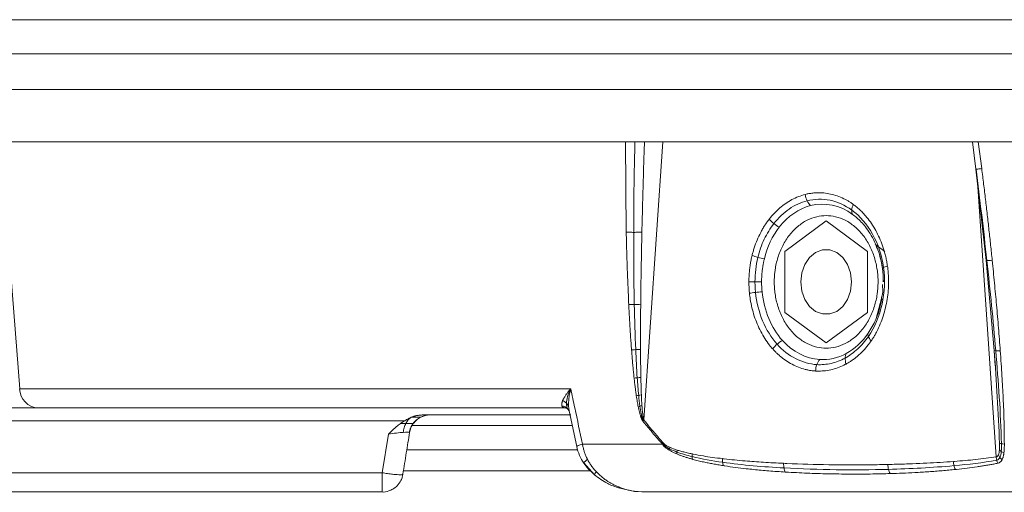
# Model space of a CAD drawing. Units: millimetres. Extents: x 559 to 3471, y 46 to 3431.
# Drawn here: x 865 to 1006, y 1361 to 1428 of the extents above; entities that cross this region are included whole.
import ezdxf

# ---------------------------------------------------------------- set-up
doc = ezdxf.new("R2010")
doc.units = ezdxf.units.MM

msp = doc.modelspace()

# ---------------------------------------------------------------- linework, layer by layer
at = {"color": 7, "linetype": 'Continuous', "lineweight": 15}
for p, q in [((817.97, 1428.04), (1706.65, 1428.04)), ((817.97, 1423.14), (1706.65, 1423.14)), ((817.97, 1418.09), (1706.65, 1418.09)), ((1001.41, 1410.59), (1001.91, 1406.67)), ((1001.92, 1406.7), (1003.4, 1393.65)), ((974.6, 1394.95), (980.51, 1399.31)), ((980.51, 1399.31), (986.43, 1394.95)), ((974.6, 1386.23), (974.6, 1394.95)), ((986.43, 1394.95), (986.43, 1386.23)), ((987.61, 1395.9), (988.91, 1394.95)), ((1003.4, 1393.65), (1004.55, 1380.78)), ((988.4, 1388.21), (987.65, 1385.36)), ((980.51, 1381.87), (974.6, 1386.23)), ((986.43, 1386.23), (980.51, 1381.87)), ((1004.55, 1380.78), (1004.69, 1378.62)), ((865.25, 1375.33), (944.01, 1375.33)), ((943.2, 1372.59), (943.44, 1372.54)), ((943.49, 1372.5), (943.71, 1372.32)), ((943.61, 1372.43), (943.78, 1372.17)), ((943.78, 1372.18), (944.86, 1367.07)), ((943.8, 1372.18), (943.79, 1372.15)), ((920.28, 1370.76), (862.06, 1370.76)), ((922.57, 1371.26), (923.23, 1371.51)), ((944, 1371.59), (922.87, 1371.59)), ((917.06, 1363.33), (917.94, 1368.85)), ((945.69, 1367.43), (957.1, 1367.43)), ((945.86, 1364.74), (947.38, 1363.04)), ((862.38, 1363.33), (917.06, 1363.33)), ((946.83, 1363.59), (920.09, 1363.59)), ((950.84, 1361.16), (953.12, 1360.68)), ((917.06, 1360.59), (862.38, 1360.59)), ((953.12, 1360.68), (954.19, 1360.59)), ((954.19, 1360.61), (954.55, 1360.59))]:
    msp.add_line(p, q, dxfattribs=at)
at = {"color": 8, "linetype": 'Continuous', "lineweight": 15}
for p, q in [((862.52, 1410.59), (865.25, 1375.33)), ((951.94, 1397.7), (951.83, 1410.59)), ((957.18, 1410.59), (954.46, 1370.87)), ((1002.26, 1410.59), (1002.75, 1406.77)), ((1004.82, 1365.6), (1002.13, 1404.88)), ((1004.5, 1381.39), (1004.54, 1380.8)), ((942.99, 1372.64), (943.44, 1372.52)), ((922.53, 1371.27), (922.53, 1371.26)), ((944.22, 1370.09), (921.32, 1370.09)), ((945.01, 1366.59), (920.57, 1366.59)), ((953.11, 1360.69), (954.19, 1360.61)), ((953.12, 1360.69), (953.11, 1360.69))]:
    msp.add_line(p, q, dxfattribs=at)
at = {"color": 7, "linetype": 'Continuous', "lineweight": 15, "flags": 128}
msp.add_lwpolyline([(976.89, 1390.59), (977.04, 1391.89), (977.46, 1393.09), (978.14, 1394.08), (979.01, 1394.79), (980, 1395.17), (981.03, 1395.17), (982.02, 1394.79), (982.89, 1394.08), (983.56, 1393.09), (983.99, 1391.89), (984.14, 1390.59), (983.99, 1389.28), (983.56, 1388.09), (982.89, 1387.09), (982.02, 1386.38), (981.03, 1386.01), (980, 1386.01), (979.01, 1386.38), (978.14, 1387.09), (977.46, 1388.09), (977.04, 1389.28), (976.89, 1390.59)], dxfattribs=at)
at = {"color": 7, "linetype": 'Continuous', "lineweight": 15}
msp.add_arc((868.05, 1375.39), 2.81, 181.2698, 266.6325, dxfattribs=at)
for points, knots in [([(824.59, 1410.59), (866.77, 1410.59), (929.8, 1410.59), (1084.02, 1410.59), (1172.32, 1410.59), (1352.3, 1410.59), (1440.59, 1410.59), (1594.82, 1410.59), (1657.85, 1410.59), (1700.02, 1410.59)], [0, 0, 0, 0, 0.25, 0.25, 0.5, 0.5, 0.75, 0.75, 1, 1, 1, 1]), ([(1002.75, 1406.77), (1002.53, 1406.75), (1002.34, 1406.73), (1002.06, 1406.7), (1001.96, 1406.69), (1001.93, 1406.69)], [0, 0, 0, 0, 0.5, 0.5, 1, 1, 1, 1]), ([(1002.75, 1406.77), (1002.84, 1406.03), (1003.02, 1404.57), (1003.29, 1402.37), (1003.54, 1400.18), (1003.79, 1398), (1004.02, 1395.84), (1004.17, 1394.4), (1004.25, 1393.68)], [0, 0, 0, 0, 0.168792, 0.336728, 0.503814, 0.670051, 0.835446, 1, 1, 1, 1]), ([(972.38, 1399.58), (972.39, 1399.58), (972.85, 1400.17), (973.86, 1401.23), (975.6, 1402.42), (976.86, 1402.91), (977.5, 1403.08), (977.51, 1403.08)], [0, 0, 0, 0, 0.001159, 0.3328, 0.664853, 0.99757, 1, 1, 1, 1]), ([(977.51, 1403.08), (977.6, 1403.1), (977.78, 1403.15), (978.05, 1403.2), (978.33, 1403.24), (978.61, 1403.28), (978.88, 1403.3), (979.16, 1403.32), (979.68, 1403.33), (980.42, 1403.28), (981.39, 1403.1), (982.35, 1402.8), (983.09, 1402.46), (983.65, 1402.15), (984.03, 1401.92), (984.27, 1401.75), (984.39, 1401.66)], [0, 0, 0, 0, 0.038934, 0.077867, 0.116831, 0.155857, 0.194977, 0.234221, 0.273621, 0.41099, 0.548675, 0.68637, 0.823599, 0.882693, 0.941457, 1, 1, 1, 1]), ([(984.39, 1401.66), (984.47, 1401.6), (984.62, 1401.49), (984.84, 1401.31), (985.06, 1401.13), (985.28, 1400.93), (985.49, 1400.73), (985.7, 1400.52), (985.91, 1400.3), (986.11, 1400.08), (986.3, 1399.84), (986.67, 1399.39), (987.17, 1398.69), (987.75, 1397.68), (988.26, 1396.61), (988.62, 1395.65), (988.87, 1394.83), (989.04, 1394.16), (989.18, 1393.5), (989.25, 1393.04), (989.28, 1392.82)], [0, 0, 0, 0, 0.030198, 0.060381, 0.090573, 0.120797, 0.151075, 0.181429, 0.211883, 0.242458, 0.273176, 0.304059, 0.415749, 0.527748, 0.639849, 0.75155, 0.814309, 0.876509, 0.938341, 1, 1, 1, 1]), ([(969.92, 1394.36), (969.95, 1394.45), (969.99, 1394.63), (970.07, 1394.91), (970.15, 1395.18), (970.32, 1395.74), (970.64, 1396.58), (971.06, 1397.48), (971.43, 1398.16), (971.73, 1398.66), (972.05, 1399.13), (972.27, 1399.43), (972.38, 1399.58)], [0, 0, 0, 0, 0.046952, 0.09391, 0.1409, 0.187947, 0.391043, 0.594728, 0.696643, 0.797997, 0.899034, 1, 1, 1, 1]), ([(987.93, 1390.59), (987.93, 1390.68), (987.93, 1390.88), (987.92, 1391.16), (987.9, 1391.45), (987.88, 1391.74), (987.85, 1392.03), (987.78, 1392.52), (987.65, 1393.21), (987.42, 1394.09), (987.11, 1394.95), (986.6, 1396.06), (985.8, 1397.33), (984.61, 1398.56), (983.28, 1399.44), (981.9, 1399.94), (980.51, 1400.11), (979.13, 1399.94), (977.75, 1399.44), (976.42, 1398.56), (975.23, 1397.33), (974.43, 1396.06), (973.92, 1394.95), (973.61, 1394.09), (973.37, 1393.21), (973.23, 1392.42), (973.15, 1391.74), (973.1, 1391.16), (973.1, 1390.78), (973.1, 1390.59)], [0, 0, 0, 0, 0.009731, 0.019445, 0.029151, 0.038858, 0.048574, 0.05831, 0.089198, 0.120102, 0.152277, 0.18447, 0.250119, 0.315768, 0.380053, 0.441772, 0.500003, 0.558234, 0.619953, 0.684238, 0.749888, 0.815537, 0.847712, 0.879904, 0.910792, 0.941696, 0.961139, 0.980549, 1, 1, 1, 1]), ([(951.94, 1397.7), (952.09, 1397.69), (952.25, 1397.68), (952.62, 1397.67), (952.81, 1397.67), (953.01, 1397.67)], [0, 0, 0, 0, 0.5, 0.5, 1, 1, 1, 1]), ([(952.3, 1387.35), (952.28, 1387.81), (952.24, 1388.75), (952.18, 1390.16), (952.12, 1391.61), (952.07, 1393.09), (952.02, 1394.59), (951.98, 1396.13), (951.95, 1397.17), (951.94, 1397.7)], [0, 0, 0, 0, 0.133658, 0.270377, 0.410159, 0.553009, 0.69893, 0.847926, 1, 1, 1, 1]), ([(953.01, 1397.67), (953.2, 1397.67), (953.41, 1397.67), (953.8, 1397.69), (954, 1397.7), (954.18, 1397.71)], [0, 0, 0, 0, 0.5, 0.5, 1, 1, 1, 1]), ([(988.69, 1390.59), (988.66, 1391.23), (988.63, 1392.14), (988.41, 1393.45), (988.13, 1394.55), (987.82, 1395.48), (987.59, 1395.96), (987.54, 1396.05)], [0, 0, 0, 0, 0.337887, 0.477046, 0.707002, 0.94519, 1, 1, 1, 1]), ([(987.73, 1395.57), (987.83, 1395.33), (988.1, 1394.7), (988.34, 1393.74), (988.49, 1392.96), (988.54, 1392.61), (988.55, 1392.53)], [0, 0, 0, 0, 0.252144, 0.667458, 0.928946, 1, 1, 1, 1]), ([(969.48, 1390.59), (969.48, 1390.71), (969.48, 1390.94), (969.49, 1391.3), (969.51, 1391.65), (969.54, 1392.01), (969.57, 1392.36), (969.61, 1392.71), (969.68, 1393.16), (969.78, 1393.72), (969.87, 1394.15), (969.92, 1394.36)], [0, 0, 0, 0, 0.09289, 0.185663, 0.278392, 0.371148, 0.464004, 0.557034, 0.650308, 0.825475, 1, 1, 1, 1]), ([(971.29, 1390.59), (971.29, 1390.69), (971.29, 1390.89), (971.3, 1391.2), (971.31, 1391.5), (971.34, 1391.81), (971.37, 1392.11), (971.41, 1392.48), (971.48, 1392.91), (971.57, 1393.39), (971.64, 1393.71), (971.68, 1393.87)], [0, 0, 0, 0, 0.091654, 0.183353, 0.275093, 0.366868, 0.458675, 0.550508, 0.700313, 0.85015, 1, 1, 1, 1]), ([(1003.49, 1393.64), (1003.55, 1393.64), (1003.65, 1393.64), (1003.91, 1393.65), (1004.07, 1393.66), (1004.25, 1393.68)], [0, 0, 0, 0, 0.5, 0.5, 1, 1, 1, 1]), ([(1004.25, 1393.68), (1004.3, 1393.13), (1004.41, 1392.06), (1004.57, 1390.45), (1004.72, 1388.87), (1004.92, 1386.72), (1005.15, 1384.03), (1005.31, 1381.85), (1005.4, 1380.76)], [0, 0, 0, 0, 0.126208, 0.250636, 0.373286, 0.494159, 0.748576, 1, 1, 1, 1]), ([(989.28, 1392.82), (989.3, 1392.72), (989.33, 1392.51), (989.36, 1392.19), (989.39, 1391.88), (989.41, 1391.56), (989.42, 1391.24), (989.43, 1390.92), (989.44, 1390.29), (989.4, 1389.35), (989.25, 1388.11), (989.01, 1386.89), (988.68, 1385.71), (988.27, 1384.58), (987.86, 1383.7), (987.51, 1383.05), (987.24, 1382.61), (987.05, 1382.32), (986.95, 1382.18)], [0, 0, 0, 0, 0.027785, 0.055593, 0.083445, 0.111358, 0.139352, 0.167444, 0.195653, 0.304817, 0.414637, 0.5241, 0.633535, 0.743242, 0.852256, 0.901542, 0.950756, 1, 1, 1, 1]), ([(969.56, 1388.97), (969.55, 1389.07), (969.53, 1389.29), (969.5, 1389.61), (969.49, 1389.94), (969.48, 1390.26), (969.48, 1390.48), (969.48, 1390.59)], [0, 0, 0, 0, 0.1991197, 0.3985474, 0.5984157, 0.7988563, 1, 1, 1, 1]), ([(973.1, 1390.59), (973.1, 1390.49), (973.1, 1390.3), (973.11, 1390.01), (973.13, 1389.72), (973.15, 1389.44), (973.18, 1389.15), (973.25, 1388.66), (973.37, 1387.97), (973.61, 1387.09), (973.92, 1386.23), (974.43, 1385.11), (975.23, 1383.85), (976.42, 1382.62), (977.75, 1381.74), (979.13, 1381.23), (980.51, 1381.07), (981.9, 1381.23), (983.28, 1381.74), (984.61, 1382.62), (985.8, 1383.85), (986.6, 1385.11), (987.11, 1386.23), (987.42, 1387.09), (987.65, 1387.97), (987.8, 1388.75), (987.88, 1389.43), (987.92, 1390.01), (987.93, 1390.39), (987.93, 1390.59)], [0, 0, 0, 0, 0.009731, 0.0194449, 0.0291507, 0.0388575, 0.0485744, 0.0583103, 0.0891975, 0.1201024, 0.1522773, 0.1844699, 0.2501191, 0.3157683, 0.3800532, 0.4417723, 0.5000033, 0.5582344, 0.6199535, 0.6842384, 0.7498876, 0.8155368, 0.8477117, 0.8799043, 0.9107915, 0.9416964, 0.961139, 0.9805494, 1, 1, 1, 1]), ([(988.56, 1390.23), (988.6, 1389.76), (988.66, 1389.06), (988.46, 1388.42), (988.4, 1388.21)], [0, 0, 0, 0, 0.679701, 1, 1, 1, 1]), ([(972.88, 1381.01), (972.83, 1381.07), (972.72, 1381.19), (972.56, 1381.38), (972.22, 1381.8), (971.73, 1382.49), (971.15, 1383.5), (970.65, 1384.58), (970.23, 1385.71), (969.89, 1386.89), (969.7, 1387.84), (969.6, 1388.53), (969.57, 1388.82), (969.56, 1388.97)], [0, 0, 0, 0, 0.030413, 0.06084, 0.091297, 0.226405, 0.362381, 0.49798, 0.633635, 0.76973, 0.905081, 0.952541, 1, 1, 1, 1]), ([(988.48, 1388.21), (988.46, 1388.11), (988.36, 1387.48), (988.09, 1386.46), (987.62, 1385.22), (987.12, 1384.19), (986.72, 1383.57), (986.52, 1383.26)], [0, 0, 0, 0, 0.051648, 0.350197, 0.573254, 0.784088, 1, 1, 1, 1]), ([(952.7, 1380.89), (952.67, 1381.22), (952.62, 1381.89), (952.55, 1382.91), (952.49, 1383.97), (952.42, 1385.07), (952.36, 1386.2), (952.32, 1386.96), (952.3, 1387.35)], [0, 0, 0, 0, 0.152775, 0.311098, 0.474975, 0.644414, 0.81942, 1, 1, 1, 1]), ([(953.98, 1380.96), (953.98, 1381.47), (953.98, 1382.5), (953.98, 1384.08), (953.99, 1385.71), (954, 1386.84), (954.01, 1387.4)], [0, 0, 0, 0, 0.238194, 0.476566, 0.738213, 1, 1, 1, 1]), ([(986.95, 1382.18), (986.91, 1382.11), (986.81, 1381.98), (986.67, 1381.78), (986.34, 1381.35), (985.8, 1380.73), (985.15, 1380.11), (984.61, 1379.67), (984.2, 1379.38), (983.79, 1379.1), (983.5, 1378.94), (983.36, 1378.86)], [0, 0, 0, 0, 0.047462, 0.095007, 0.142659, 0.361755, 0.581581, 0.686774, 0.791421, 0.895752, 1, 1, 1, 1]), ([(953.07, 1376.85), (953.04, 1377.1), (952.99, 1377.6), (952.91, 1378.37), (952.84, 1379.18), (952.77, 1380.02), (952.72, 1380.6), (952.7, 1380.89)], [0, 0, 0, 0, 0.182287, 0.373414, 0.573399, 0.782256, 1, 1, 1, 1]), ([(954.03, 1376.95), (954.02, 1377.25), (954.01, 1377.87), (954, 1378.86), (953.99, 1379.89), (953.99, 1380.6), (953.98, 1380.96)], [0, 0, 0, 0, 0.225698, 0.467595, 0.733736, 1, 1, 1, 1]), ([(979, 1377.86), (978.92, 1377.87), (978.75, 1377.88), (978.51, 1377.91), (978.26, 1377.94), (978.01, 1377.98), (977.77, 1378.04), (977.28, 1378.15), (976.56, 1378.38), (975.64, 1378.81), (974.75, 1379.34), (974.06, 1379.86), (973.56, 1380.31), (973.21, 1380.65), (972.99, 1380.89), (972.88, 1381.01)], [0, 0, 0, 0, 0.036961, 0.073942, 0.110967, 0.14806, 0.185245, 0.222545, 0.368176, 0.514423, 0.66076, 0.806473, 0.871202, 0.935669, 1, 1, 1, 1]), ([(1005.4, 1380.76), (1005.44, 1380.14), (1005.53, 1378.94), (1005.64, 1377.2), (1005.73, 1375.59), (1005.82, 1373.97), (1005.89, 1372.32), (1005.94, 1370.63), (1005.97, 1369.01), (1005.97, 1367.95), (1005.98, 1367.43)], [0, 0, 0, 0, 0.140185, 0.270693, 0.391532, 0.502709, 0.635136, 0.762142, 0.883753, 1, 1, 1, 1]), ([(983.36, 1378.86), (983.34, 1378.85), (982.71, 1378.51), (981.73, 1378.14), (980.44, 1377.89), (979.71, 1377.85), (979.23, 1377.85), (979.08, 1377.86), (979, 1377.86)], [0, 0, 0, 0, 0.019568, 0.457714, 0.677713, 0.8968, 0.948417, 1, 1, 1, 1]), ([(953.38, 1374.33), (953.36, 1374.52), (953.3, 1374.92), (953.22, 1375.53), (953.14, 1376.18), (953.09, 1376.62), (953.07, 1376.85)], [0, 0, 0, 0, 0.227403, 0.469839, 0.727357, 1, 1, 1, 1]), ([(942.85, 1373.64), (942.87, 1373.68), (942.91, 1373.77), (942.98, 1373.9), (943.05, 1374.04), (943.14, 1374.2), (943.26, 1374.38), (943.43, 1374.62), (943.68, 1374.94), (943.89, 1375.19), (944.01, 1375.33)], [0, 0, 0, 0, 0.080082, 0.164402, 0.252981, 0.345837, 0.442986, 0.584566, 0.770234, 1, 1, 1, 1]), ([(944.01, 1375.33), (944, 1375.27), (943.96, 1375.14), (943.9, 1374.88), (943.83, 1374.55), (943.77, 1374.19), (943.73, 1373.8), (943.7, 1373.43), (943.69, 1373.06), (943.7, 1372.83), (943.71, 1372.73)], [0, 0, 0, 0, 0.058904, 0.15198, 0.279503, 0.435616, 0.557218, 0.719119, 0.866761, 1, 1, 1, 1]), ([(942.75, 1372.9), (942.74, 1372.92), (942.73, 1372.96), (942.72, 1373.03), (942.72, 1373.11), (942.73, 1373.2), (942.74, 1373.29), (942.76, 1373.39), (942.79, 1373.48), (942.82, 1373.57), (942.84, 1373.62), (942.85, 1373.64)], [0, 0, 0, 0, 0.104372, 0.2129293, 0.3257837, 0.4430349, 0.5647722, 0.6910754, 0.8220161, 0.9093765, 1, 1, 1, 1]), ([(953.65, 1372.77), (953.63, 1372.89), (953.58, 1373.14), (953.51, 1373.51), (953.45, 1373.92), (953.4, 1374.19), (953.38, 1374.33)], [0, 0, 0, 0, 0.228378, 0.471119, 0.728303, 1, 1, 1, 1]), ([(943, 1372.64), (942.97, 1372.65), (942.93, 1372.66), (942.88, 1372.7), (942.84, 1372.74), (942.8, 1372.79), (942.77, 1372.84), (942.75, 1372.88), (942.75, 1372.9)], [0, 0, 0, 0, 0.159568, 0.323457, 0.492067, 0.665764, 0.844885, 1, 1, 1, 1]), ([(942.75, 1372.9), (942.92, 1372.86), (943.08, 1372.81), (943.37, 1372.65), (943.5, 1372.55), (943.61, 1372.43)], [0, 0, 0, 0, 0.5, 0.5, 1, 1, 1, 1]), ([(943.29, 1372.59), (943.26, 1372.59), (943.2, 1372.59), (943.13, 1372.6), (943.06, 1372.61), (943.02, 1372.63), (943, 1372.64)], [0, 0, 0, 0, 0.243264, 0.49048, 0.742467, 1, 1, 1, 1]), ([(943.71, 1372.73), (943.71, 1372.69), (943.72, 1372.61), (943.73, 1372.48), (943.75, 1372.34), (943.77, 1372.25), (943.78, 1372.2)], [0, 0, 0, 0, 0.222955, 0.435168, 0.71769, 1, 1, 1, 1]), ([(954.33, 1370.7), (954.32, 1370.72), (954.28, 1370.77), (954.23, 1370.85), (954.18, 1370.94), (954.13, 1371.05), (954.08, 1371.17), (954.03, 1371.3), (953.99, 1371.44), (953.94, 1371.59), (953.89, 1371.76), (953.84, 1371.94), (953.79, 1372.13), (953.75, 1372.33), (953.7, 1372.55), (953.67, 1372.7), (953.65, 1372.77)], [0, 0, 0, 0, 0.04161, 0.08705, 0.136642, 0.190631, 0.249208, 0.312524, 0.380696, 0.453818, 0.531969, 0.61521, 0.703593, 0.797163, 0.895955, 1, 1, 1, 1]), ([(954.39, 1370.79), (954.35, 1370.85), (954.32, 1370.92), (954.26, 1371.08), (954.23, 1371.16), (954.16, 1371.41), (954.12, 1371.59), (954.01, 1372.12), (953.95, 1372.48), (953.9, 1372.84)], [0, 0, 0, 0, 0.125, 0.125, 0.25, 0.25, 0.5, 0.5, 1, 1, 1, 1]), ([(954.46, 1370.87), (954.45, 1370.9), (954.43, 1370.95), (954.41, 1371.03), (954.39, 1371.12), (954.37, 1371.21), (954.35, 1371.3), (954.34, 1371.39), (954.32, 1371.49), (954.3, 1371.65), (954.27, 1371.88), (954.25, 1372.14), (954.22, 1372.48), (954.2, 1372.73), (954.19, 1372.91)], [0, 0, 0, 0, 0.039548, 0.081626, 0.125346, 0.170126, 0.21581, 0.262224, 0.309226, 0.356738, 0.498625, 0.641954, 0.741196, 1, 1, 1, 1]), ([(919.64, 1370.34), (919.75, 1370.42), (919.95, 1370.56), (920.17, 1370.7), (920.28, 1370.76)], [0, 0, 0, 0, 0.512318, 1, 1, 1, 1]), ([(921.1, 1371.2), (921.06, 1371.18), (920.97, 1371.15), (920.79, 1371.06), (920.56, 1370.93), (920.37, 1370.82), (920.28, 1370.76)], [0, 0, 0, 0, 0.1482987, 0.2862258, 0.6560465, 1, 1, 1, 1]), ([(921.25, 1371.27), (921.22, 1371.26), (921.17, 1371.24), (921.12, 1371.21), (921.1, 1371.2)], [0, 0, 0, 0, 0.509029, 1, 1, 1, 1]), ([(922.87, 1371.59), (922.81, 1371.59), (922.67, 1371.58), (922.48, 1371.57), (922.29, 1371.55), (922.11, 1371.52), (921.95, 1371.49), (921.79, 1371.45), (921.64, 1371.41), (921.5, 1371.36), (921.37, 1371.32), (921.29, 1371.28), (921.25, 1371.27)], [0, 0, 0, 0, 0.121389, 0.238224, 0.350458, 0.458062, 0.561026, 0.659357, 0.753077, 0.842223, 0.923239, 1, 1, 1, 1]), ([(921.48, 1370.37), (921.62, 1370.56), (921.78, 1370.73), (922.13, 1371.03), (922.33, 1371.16), (922.53, 1371.27)], [0, 0, 0, 0, 0.5, 0.5, 1, 1, 1, 1]), ([(921.5, 1370.35), (921.65, 1370.53), (921.95, 1370.9), (922.36, 1371.14), (922.57, 1371.26)], [0, 0, 0, 0, 0.500169, 1, 1, 1, 1]), ([(922.53, 1371.27), (922.74, 1371.37), (922.96, 1371.45), (923.41, 1371.56), (923.64, 1371.59), (923.87, 1371.59)], [0, 0, 0, 0, 0.5, 0.5, 1, 1, 1, 1]), ([(957.1, 1367.43), (956.91, 1367.64), (956.54, 1368.06), (955.99, 1368.7), (955.44, 1369.36), (954.88, 1370.02), (954.52, 1370.47), (954.33, 1370.7)], [0, 0, 0, 0, 0.19646, 0.394671, 0.594652, 0.796422, 1, 1, 1, 1]), ([(954.46, 1370.87), (954.64, 1370.65), (955, 1370.2), (955.56, 1369.53), (956.11, 1368.88), (956.66, 1368.24), (957.03, 1367.82), (957.21, 1367.61)], [0, 0, 0, 0, 0.203628, 0.405424, 0.605405, 0.803591, 1, 1, 1, 1]), ([(917.94, 1368.85), (918.08, 1368.98), (918.34, 1369.23), (918.71, 1369.58), (919.04, 1369.87), (919.34, 1370.12), (919.54, 1370.27), (919.64, 1370.34)], [0, 0, 0, 0, 0.2548883, 0.4778932, 0.6691301, 0.8381385, 1, 1, 1, 1]), ([(920.07, 1369.1), (920.09, 1369.33), (920.14, 1369.55), (920.27, 1369.99), (920.35, 1370.19), (920.45, 1370.37)], [0, 0, 0, 0, 0.5, 0.5, 1, 1, 1, 1]), ([(920.94, 1369.09), (920.98, 1369.32), (921.05, 1369.55), (921.23, 1369.98), (921.35, 1370.18), (921.48, 1370.37)], [0, 0, 0, 0, 0.5, 0.5, 1, 1, 1, 1]), ([(920.96, 1369.05), (921.01, 1369.28), (921.11, 1369.75), (921.37, 1370.15), (921.5, 1370.35)], [0, 0, 0, 0, 0.499999, 1, 1, 1, 1]), ([(920.02, 1363.12), (920.18, 1364.13), (920.5, 1366.13), (920.82, 1368.12), (920.97, 1369.09)], [0, 0, 0, 0, 0.511151, 1, 1, 1, 1]), ([(944.86, 1367.08), (944.86, 1367.11), (944.93, 1367.16), (945.21, 1367.28), (945.43, 1367.36), (945.69, 1367.43)], [0, 0, 0, 0, 0.5, 0.5, 1, 1, 1, 1]), ([(945.69, 1367.43), (945.7, 1367.35), (945.73, 1367.19), (945.78, 1366.95), (945.84, 1366.7), (945.91, 1366.46), (945.99, 1366.21), (946.08, 1365.97), (946.18, 1365.73), (946.28, 1365.49), (946.36, 1365.34), (946.4, 1365.26)], [0, 0, 0, 0, 0.107467, 0.215757, 0.324909, 0.434961, 0.545951, 0.657915, 0.770889, 0.884906, 1, 1, 1, 1]), ([(958.09, 1366.56), (958.03, 1366.6), (957.92, 1366.67), (957.74, 1366.79), (957.58, 1366.91), (957.4, 1367.06), (957.24, 1367.23), (957.14, 1367.37), (957.1, 1367.43)], [0, 0, 0, 0, 0.166949, 0.306461, 0.484167, 0.646078, 0.826122, 1, 1, 1, 1]), ([(959.17, 1366.02), (959.09, 1366.06), (958.93, 1366.12), (958.7, 1366.23), (958.43, 1366.37), (958.23, 1366.48), (958.1, 1366.56), (958.09, 1366.56)], [0, 0, 0, 0, 0.2198438, 0.429163, 0.6280575, 0.9726997, 1, 1, 1, 1]), ([(959.22, 1366.57), (959.31, 1366.55), (959.48, 1366.49), (959.74, 1366.42), (960.13, 1366.31), (960.67, 1366.17), (961.13, 1366.08), (961.37, 1366.03)], [0, 0, 0, 0, 0.1173068, 0.2403751, 0.3692264, 0.6669066, 1, 1, 1, 1]), ([(1005.98, 1367.43), (1005.98, 1367.37), (1005.98, 1367.23), (1005.98, 1367.03), (1005.97, 1366.84), (1005.96, 1366.65), (1005.95, 1366.47), (1005.94, 1366.31), (1005.93, 1366.21), (1005.92, 1366.16)], [0, 0, 0, 0, 0.1568152, 0.3104752, 0.4611825, 0.6091514, 0.7546086, 0.8788256, 1, 1, 1, 1]), ([(945.87, 1364.72), (945.84, 1364.74), (945.88, 1364.79), (946.06, 1364.98), (946.21, 1365.11), (946.4, 1365.26)], [0, 0, 0, 0, 0.5, 0.5, 1, 1, 1, 1]), ([(946.4, 1365.26), (946.44, 1365.18), (946.52, 1365.03), (946.65, 1364.8), (946.79, 1364.58), (947, 1364.28), (947.27, 1363.91), (947.52, 1363.64), (947.65, 1363.5)], [0, 0, 0, 0, 0.119225, 0.239582, 0.361102, 0.483812, 0.737307, 1, 1, 1, 1]), ([(961.36, 1365.28), (961.2, 1365.32), (960.88, 1365.42), (960.41, 1365.56), (959.98, 1365.71), (959.56, 1365.86), (959.3, 1365.97), (959.17, 1366.02)], [0, 0, 0, 0, 0.22472, 0.434398, 0.629102, 0.820765, 1, 1, 1, 1]), ([(965.81, 1364.35), (965.55, 1364.39), (965.06, 1364.47), (964.34, 1364.6), (963.66, 1364.73), (962.96, 1364.88), (962.24, 1365.05), (961.69, 1365.19), (961.4, 1365.27), (961.36, 1365.28)], [0, 0, 0, 0, 0.1694664, 0.3309478, 0.4844616, 0.6300288, 0.8048568, 0.9729573, 1, 1, 1, 1]), ([(961.37, 1366.03), (961.41, 1366.02), (961.94, 1365.91), (962.9, 1365.73), (964.31, 1365.52), (965.23, 1365.41), (965.71, 1365.35)], [0, 0, 0, 0, 0.026918, 0.369013, 0.666843, 1, 1, 1, 1]), ([(965.71, 1365.35), (965.79, 1365.34), (966.36, 1365.27), (967.43, 1365.16), (969.29, 1364.99), (971.64, 1364.82), (973.47, 1364.73), (974.44, 1364.68)], [0, 0, 0, 0, 0.027002, 0.194998, 0.369462, 0.668178, 1, 1, 1, 1]), ([(998.7, 1364.95), (998.75, 1364.95), (999.32, 1364.99), (1000.37, 1365.08), (1001.88, 1365.22), (1003.35, 1365.39), (1004.34, 1365.53), (1004.82, 1365.6)], [0, 0, 0, 0, 0.025007, 0.278579, 0.512575, 0.762895, 1, 1, 1, 1]), ([(1005.13, 1365.91), (1005.12, 1365.89), (1005.1, 1365.84), (1005.07, 1365.78), (1005.03, 1365.73), (1004.98, 1365.68), (1004.92, 1365.62), (1004.85, 1365.61), (1004.82, 1365.6)], [0, 0, 0, 0, 0.159251, 0.300918, 0.426999, 0.539266, 0.77619, 1, 1, 1, 1]), ([(1005.65, 1365.17), (1005.63, 1365.14), (1005.59, 1365.07), (1005.51, 1364.97), (1005.42, 1364.88), (1005.3, 1364.79), (1005.18, 1364.73), (1005.08, 1364.7), (1005.04, 1364.69)], [0, 0, 0, 0, 0.140093, 0.276762, 0.466908, 0.648868, 0.825519, 1, 1, 1, 1]), ([(1005.92, 1366.16), (1005.91, 1366.11), (1005.9, 1366.02), (1005.88, 1365.87), (1005.85, 1365.74), (1005.82, 1365.6), (1005.77, 1365.45), (1005.71, 1365.3), (1005.67, 1365.22), (1005.65, 1365.17)], [0, 0, 0, 0, 0.135096, 0.267046, 0.396118, 0.522599, 0.688737, 0.847551, 1, 1, 1, 1]), ([(947.25, 1363.19), (946.99, 1363.42), (946.47, 1363.88), (946.07, 1364.44), (945.87, 1364.72)], [0, 0, 0, 0, 0.498677, 1, 1, 1, 1]), ([(974.67, 1363.44), (974.28, 1363.46), (973.5, 1363.51), (972.35, 1363.6), (971.23, 1363.69), (970.15, 1363.8), (968.92, 1363.93), (967.56, 1364.09), (966.47, 1364.25), (965.89, 1364.34), (965.81, 1364.35)], [0, 0, 0, 0, 0.133645, 0.26346, 0.389456, 0.511642, 0.63003, 0.804212, 0.97293, 1, 1, 1, 1]), ([(974.44, 1364.68), (974.6, 1364.67), (976.75, 1364.57), (979.89, 1364.49), (983.88, 1364.45), (986.29, 1364.47), (988.12, 1364.49), (988.93, 1364.51), (989.34, 1364.52)], [0, 0, 0, 0, 0.031653, 0.433559, 0.632968, 0.835558, 0.918582, 1, 1, 1, 1]), ([(989.34, 1364.52), (989.74, 1364.53), (990.53, 1364.54), (991.71, 1364.58), (993.16, 1364.63), (994.86, 1364.7), (996.8, 1364.81), (998.08, 1364.9), (998.7, 1364.95)], [0, 0, 0, 0, 0.128457, 0.254302, 0.377538, 0.592104, 0.799585, 1, 1, 1, 1]), ([(998.98, 1363.8), (998.67, 1363.77), (998.04, 1363.71), (997.09, 1363.63), (996.14, 1363.55), (995.16, 1363.48), (994.18, 1363.41), (992.93, 1363.35), (991.42, 1363.27), (990.25, 1363.24), (989.65, 1363.22)], [0, 0, 0, 0, 0.1006314, 0.2025153, 0.3056583, 0.4100669, 0.5157476, 0.6227065, 0.8096756, 1, 1, 1, 1]), ([(1005.04, 1364.69), (1004.85, 1364.65), (1004.47, 1364.58), (1003.89, 1364.47), (1003.3, 1364.37), (1002.7, 1364.28), (1001.82, 1364.14), (1000.63, 1363.99), (999.59, 1363.87), (999.03, 1363.81), (998.98, 1363.8)], [0, 0, 0, 0, 0.093784, 0.189474, 0.287076, 0.386599, 0.488048, 0.723583, 0.975042, 1, 1, 1, 1]), ([(917.06, 1360.59), (917.06, 1360.59), (917.06, 1360.66), (917.06, 1360.93), (917.06, 1361.13), (917.06, 1361.63), (917.06, 1361.93), (917.06, 1362.59), (917.06, 1362.96), (917.06, 1363.33)], [0, 0, 0, 0, 0.25, 0.25, 0.5, 0.5, 0.75, 0.75, 1, 1, 1, 1]), ([(919.18, 1361.46), (919.38, 1361.72), (919.69, 1362.09), (919.94, 1362.68), (919.98, 1362.98), (919.99, 1363.12)], [0, 0, 0, 0, 0.515827, 0.778445, 1, 1, 1, 1]), ([(947.41, 1363.04), (947.37, 1363.02), (947.37, 1363.05), (947.45, 1363.21), (947.54, 1363.34), (947.65, 1363.5)], [0, 0, 0, 0, 0.5, 0.5, 1, 1, 1, 1]), ([(947.38, 1363.04), (948, 1362.59), (949.07, 1361.8), (950.31, 1361.35), (950.84, 1361.16)], [0, 0, 0, 0, 0.575349, 1, 1, 1, 1]), ([(947.65, 1363.5), (947.71, 1363.43), (947.83, 1363.3), (948.03, 1363.11), (948.23, 1362.92), (948.45, 1362.74), (948.67, 1362.56), (948.9, 1362.39), (949.18, 1362.19), (949.52, 1361.97), (949.94, 1361.74), (950.38, 1361.51), (950.7, 1361.38), (950.86, 1361.31)], [0, 0, 0, 0, 0.06804, 0.137181, 0.207432, 0.2788, 0.351292, 0.424916, 0.499678, 0.614578, 0.736257, 0.864728, 1, 1, 1, 1]), ([(989.65, 1363.22), (989.25, 1363.21), (988.43, 1363.18), (986.61, 1363.15), (984.2, 1363.13), (981.18, 1363.17), (978.17, 1363.25), (975.99, 1363.36), (974.83, 1363.43), (974.67, 1363.44)], [0, 0, 0, 0, 0.081728, 0.164425, 0.366268, 0.566333, 0.768238, 0.968324, 1, 1, 1, 1]), ([(917.06, 1360.59), (917.07, 1360.59), (917.38, 1360.54), (917.92, 1360.7), (918.63, 1360.99), (918.99, 1361.3), (919.18, 1361.46)], [0, 0, 0, 0, 0.013783, 0.401082, 0.678465, 1, 1, 1, 1]), ([(950.9, 1361.28), (950.87, 1361.2), (950.85, 1361.16), (950.83, 1361.17), (950.84, 1361.22), (950.86, 1361.31)], [0, 0, 0, 0, 0.5, 0.5, 1, 1, 1, 1]), ([(950.86, 1361.31), (950.96, 1361.27), (951.15, 1361.19), (951.45, 1361.09), (951.86, 1360.96), (952.41, 1360.81), (952.87, 1360.74), (953.11, 1360.69)], [0, 0, 0, 0, 0.132204, 0.268045, 0.407526, 0.677966, 1, 1, 1, 1]), ([(954.55, 1360.59), (1009.09, 1360.59), (1076.44, 1360.59), (1223.63, 1360.59), (1300.99, 1360.59), (1448.18, 1360.59), (1515.52, 1360.59), (1570.07, 1360.59)], [0, 0, 0, 0, 0.333333, 0.333333, 0.666667, 0.666667, 1, 1, 1, 1])]:
    msp.add_open_spline(points, degree=3, knots=knots, dxfattribs=at)
at = {"color": 8, "linetype": 'Continuous', "lineweight": 15}
for points, knots in [([(953.01, 1397.67), (953.02, 1400.66), (953.04, 1404.97), (953.15, 1409.27), (953.19, 1410.59)], [0, 0, 0, 0, 0.694633, 1, 1, 1, 1]), ([(954.18, 1397.71), (954.21, 1399.12), (954.27, 1401.59), (954.38, 1405.32), (954.46, 1408.21), (954.53, 1410.03), (954.55, 1410.59)], [0, 0, 0, 0, 0.327071, 0.576298, 0.869362, 1, 1, 1, 1]), ([(1001.93, 1406.69), (1001.91, 1406.69), (1001.89, 1406.69), (1001.92, 1406.7), (1001.93, 1406.7)], [0, 0, 0, 0, 0.750703, 1, 1, 1, 1]), ([(984.29, 1400.24), (984.49, 1400.08), (984.92, 1399.75), (985.54, 1399.15), (986.18, 1398.41), (986.83, 1397.47), (987.38, 1396.51), (987.64, 1395.82), (987.73, 1395.57)], [0, 0, 0, 0, 0.13799, 0.296727, 0.455433, 0.647296, 0.870425, 1, 1, 1, 1]), ([(1003.48, 1393.67), (1003.44, 1393.66), (1003.36, 1393.64), (1003.44, 1393.64), (1003.49, 1393.64)], [0, 0, 0, 0, 0.461667, 1, 1, 1, 1]), ([(920.94, 1369.09), (920.95, 1369.09), (920.97, 1369.08), (920.96, 1369.07), (920.96, 1369.06)], [0, 0, 0, 0, 0.5251029, 1, 1, 1, 1]), ([(917.06, 1363.33), (917.31, 1363.29), (917.84, 1363.21), (918.57, 1363.12), (919.2, 1363.06), (919.67, 1363.05), (919.96, 1363.06), (919.99, 1363.1), (920.01, 1363.12)], [0, 0, 0, 0, 0.167491, 0.341059, 0.514626, 0.682117, 0.849608, 1, 1, 1, 1])]:
    msp.add_open_spline(points, degree=3, knots=knots, dxfattribs=at)
at = {"color": 7, "linetype": 'Continuous', "lineweight": 15}
for points in [[(1003.49, 1393.64), (1003.01, 1397.99), (1002.49, 1402.35), (1001.93, 1406.69)], [(977.79, 1402.18), (977.66, 1402.45), (977.56, 1402.77), (977.51, 1403.08)], [(973.04, 1398.92), (973.68, 1399.75), (975.16, 1401.15), (976.89, 1401.95), (977.79, 1402.18)], [(977.79, 1402.18), (978.87, 1402.45), (981.11, 1402.49), (983.22, 1401.55), (984.17, 1400.86)], [(978.29, 1401.48), (978.1, 1401.65), (977.92, 1401.9), (977.79, 1402.18)], [(978.29, 1401.48), (980.32, 1401.99), (982.49, 1401.54), (984.29, 1400.24)], [(984.17, 1400.86), (984.19, 1401.1), (984.27, 1401.39), (984.39, 1401.66)], [(973.82, 1398.42), (975.03, 1399.97), (976.6, 1401.05), (978.29, 1401.48)], [(984.29, 1400.24), (984.2, 1400.4), (984.16, 1400.61), (984.17, 1400.86)], [(984.17, 1400.86), (985.35, 1400), (987.38, 1397.61), (988.48, 1394.36), (988.71, 1392.66)], [(970.75, 1394.09), (970.97, 1394.99), (971.59, 1396.74), (972.51, 1398.25), (973.04, 1398.92)], [(973.04, 1398.92), (972.79, 1399.12), (972.56, 1399.35), (972.38, 1399.58)], [(973.82, 1398.42), (973.56, 1398.55), (973.28, 1398.73), (973.04, 1398.92)], [(953.09, 1387.36), (953.02, 1390.8), (953, 1394.23), (953.01, 1397.67)], [(954.01, 1387.4), (954.04, 1390.83), (954.1, 1394.27), (954.18, 1397.71)], [(971.68, 1393.87), (972.09, 1395.58), (972.83, 1397.16), (973.82, 1398.42)], [(970.75, 1394.09), (970.45, 1394.17), (970.16, 1394.27), (969.92, 1394.36)], [(970.34, 1390.59), (970.34, 1391.18), (970.41, 1392.36), (970.62, 1393.52), (970.75, 1394.09)], [(971.68, 1393.87), (971.38, 1393.93), (971.05, 1394), (970.75, 1394.09)], [(1004.75, 1380.76), (1004.39, 1385.05), (1003.96, 1389.35), (1003.49, 1393.64)], [(988.71, 1392.66), (988.96, 1390.91), (988.79, 1387.3), (987.47, 1384.11), (986.55, 1382.79)], [(988.55, 1392.53), (988.53, 1392.56), (988.59, 1392.61), (988.71, 1392.66)], [(988.55, 1392.53), (988.64, 1391.89), (988.68, 1391.24), (988.68, 1390.59)], [(988.71, 1392.66), (988.84, 1392.71), (989.04, 1392.76), (989.28, 1392.82)], [(970.34, 1390.59), (970.03, 1390.59), (969.72, 1390.59), (969.48, 1390.59)], [(971.29, 1390.59), (970.98, 1390.59), (970.65, 1390.59), (970.34, 1390.59)], [(970.41, 1389.08), (970.39, 1389.33), (970.35, 1389.84), (970.34, 1390.34), (970.34, 1390.59)], [(971.36, 1389.17), (971.31, 1389.64), (971.29, 1390.12), (971.29, 1390.59)], [(970.41, 1389.08), (970.1, 1389.05), (969.8, 1389.01), (969.56, 1388.97)], [(971.36, 1389.17), (971.05, 1389.15), (970.72, 1389.12), (970.41, 1389.08)], [(973.5, 1381.7), (972.66, 1382.64), (971.26, 1384.91), (970.56, 1387.67), (970.41, 1389.08)], [(974.25, 1382.24), (972.68, 1384), (971.62, 1386.51), (971.36, 1389.17)], [(952.3, 1387.35), (952.52, 1387.35), (952.8, 1387.35), (953.09, 1387.36)], [(953.09, 1387.36), (953.39, 1387.37), (953.71, 1387.38), (954.01, 1387.4)], [(953.29, 1380.92), (953.2, 1383.06), (953.14, 1385.21), (953.09, 1387.36)], [(974.25, 1382.24), (974, 1382.1), (973.73, 1381.91), (973.5, 1381.7)], [(979.59, 1379.5), (977.65, 1379.61), (975.72, 1380.6), (974.25, 1382.24)], [(986.55, 1382.79), (986.1, 1382.12), (985.06, 1380.93), (983.85, 1380.06), (983.22, 1379.71)], [(986.52, 1383.26), (985.66, 1382.01), (984.58, 1381.02), (983.39, 1380.37)], [(986.52, 1383.26), (986.47, 1383.14), (986.48, 1382.97), (986.55, 1382.79)], [(986.55, 1382.79), (986.63, 1382.6), (986.77, 1382.39), (986.95, 1382.18)], [(952.7, 1380.89), (952.87, 1380.89), (953.07, 1380.9), (953.29, 1380.92)], [(953.29, 1380.92), (953.51, 1380.93), (953.75, 1380.94), (953.98, 1380.96)], [(953.51, 1376.89), (953.42, 1378.23), (953.35, 1379.57), (953.29, 1380.92)], [(973.5, 1381.7), (973.26, 1381.49), (973.04, 1381.24), (972.88, 1381.01)], [(979.17, 1378.78), (978.14, 1378.84), (976.08, 1379.43), (974.28, 1380.83), (973.5, 1381.7)], [(1004.54, 1380.8), (1004.53, 1380.78), (1004.6, 1380.76), (1004.75, 1380.76)], [(1004.54, 1380.8), (1004.85, 1376.37), (1005.14, 1371.93), (1005.28, 1367.53)], [(1004.75, 1380.76), (1004.9, 1380.75), (1005.13, 1380.75), (1005.39, 1380.76)], [(1005.57, 1367.47), (1005.46, 1371.89), (1005.13, 1376.33), (1004.75, 1380.76)], [(983.22, 1379.71), (982.59, 1379.37), (981.25, 1378.86), (979.86, 1378.74), (979.17, 1378.78)], [(979.59, 1379.5), (979.42, 1379.32), (979.28, 1379.06), (979.17, 1378.78)], [(983.39, 1380.37), (982.2, 1379.72), (980.88, 1379.42), (979.59, 1379.5)], [(983.39, 1380.37), (983.28, 1380.2), (983.22, 1379.97), (983.22, 1379.71)], [(983.22, 1379.71), (983.22, 1379.45), (983.27, 1379.16), (983.36, 1378.86)], [(979.17, 1378.78), (979.07, 1378.5), (979.01, 1378.18), (979, 1377.86)], [(953.07, 1376.85), (953.2, 1376.86), (953.35, 1376.88), (953.51, 1376.89)], [(953.51, 1376.89), (953.68, 1376.91), (953.85, 1376.93), (954.03, 1376.95)], [(953.72, 1374.39), (953.64, 1375.22), (953.57, 1376.06), (953.51, 1376.89)], [(954.1, 1374.45), (954.07, 1375.28), (954.05, 1376.11), (954.03, 1376.95)], [(944.01, 1375.33), (943.62, 1374.57), (943.4, 1373.83), (943.39, 1373.25)], [(944.01, 1375.33), (944.21, 1374.41), (944.4, 1373.5), (944.59, 1372.59)], [(942.85, 1373.64), (943.06, 1373.54), (943.25, 1373.4), (943.39, 1373.25)], [(953.38, 1374.33), (953.49, 1374.35), (953.6, 1374.37), (953.72, 1374.39)], [(953.72, 1374.39), (953.84, 1374.41), (953.97, 1374.43), (954.1, 1374.45)], [(953.9, 1372.84), (953.83, 1373.35), (953.77, 1373.87), (953.72, 1374.39)], [(954.19, 1372.91), (954.15, 1373.42), (954.13, 1373.93), (954.1, 1374.45)], [(863.22, 1372.59), (864.83, 1372.59), (866.34, 1372.59), (867.89, 1372.59)], [(867.89, 1372.59), (887.95, 1372.59), (913.34, 1372.59), (943.29, 1372.59)], [(943.39, 1373.25), (943.54, 1373.09), (943.64, 1372.91), (943.71, 1372.73)], [(943.39, 1373.25), (943.39, 1372.9), (943.47, 1372.62), (943.61, 1372.43)], [(944.59, 1372.59), (944.96, 1370.87), (945.32, 1369.15), (945.69, 1367.43)], [(953.65, 1372.77), (953.73, 1372.79), (953.81, 1372.82), (953.9, 1372.84)], [(953.9, 1372.84), (953.99, 1372.86), (954.09, 1372.88), (954.19, 1372.91)], [(920.45, 1370.37), (920.62, 1370.71), (920.84, 1371), (921.1, 1371.2)], [(921.25, 1371.27), (921.95, 1371.27), (922.41, 1371.27), (922.53, 1371.27)], [(954.39, 1370.79), (954.37, 1370.76), (954.35, 1370.73), (954.33, 1370.7)], [(954.46, 1370.87), (954.43, 1370.84), (954.41, 1370.82), (954.39, 1370.79)], [(919.64, 1370.34), (919.93, 1370.36), (920.21, 1370.37), (920.45, 1370.37)], [(920.45, 1370.37), (921.02, 1370.39), (921.39, 1370.39), (921.48, 1370.37)], [(917.94, 1368.85), (918.72, 1368.97), (919.5, 1369.06), (920.07, 1369.1)], [(920.07, 1369.1), (920.55, 1369.14), (920.86, 1369.13), (920.94, 1369.09)], [(945.87, 1364.72), (945.42, 1365.39), (945.05, 1366.19), (944.86, 1367.08)], [(957.1, 1367.43), (957.11, 1367.46), (957.13, 1367.49), (957.15, 1367.52)], [(957.15, 1367.52), (957.17, 1367.55), (957.19, 1367.58), (957.21, 1367.61)], [(957.15, 1367.52), (957.43, 1367.16), (957.78, 1366.95), (958.13, 1366.76)], [(958.18, 1366.97), (957.83, 1367.13), (957.48, 1367.3), (957.21, 1367.61)], [(958.13, 1366.76), (958.11, 1366.7), (958.1, 1366.63), (958.09, 1366.56)], [(958.18, 1366.97), (958.16, 1366.9), (958.14, 1366.83), (958.13, 1366.76)], [(958.13, 1366.76), (958.47, 1366.58), (958.83, 1366.43), (959.18, 1366.29)], [(959.22, 1366.57), (958.87, 1366.68), (958.52, 1366.81), (958.18, 1366.97)], [(959.22, 1366.57), (959.21, 1366.48), (959.19, 1366.39), (959.18, 1366.29)], [(1005.27, 1366.61), (1005.25, 1366.33), (1005.2, 1366.09), (1005.13, 1365.91)], [(1005.28, 1367.53), (1005.29, 1367.21), (1005.29, 1366.89), (1005.27, 1366.61)], [(1005.27, 1366.61), (1005.34, 1366.53), (1005.44, 1366.45), (1005.55, 1366.38)], [(1005.28, 1367.53), (1005.36, 1367.51), (1005.45, 1367.49), (1005.57, 1367.47)], [(1005.55, 1366.38), (1005.58, 1366.71), (1005.58, 1367.09), (1005.57, 1367.47)], [(1005.57, 1367.47), (1005.69, 1367.46), (1005.82, 1367.45), (1005.98, 1367.43)], [(959.18, 1366.29), (959.17, 1366.2), (959.17, 1366.11), (959.17, 1366.02)], [(959.18, 1366.29), (959.9, 1366.03), (960.62, 1365.82), (961.34, 1365.65)], [(961.37, 1366.03), (961.35, 1365.9), (961.34, 1365.77), (961.34, 1365.65)], [(961.34, 1365.65), (962.79, 1365.29), (964.26, 1365.04), (965.72, 1364.83)], [(961.34, 1365.65), (961.34, 1365.52), (961.35, 1365.4), (961.36, 1365.28)], [(965.71, 1365.35), (965.7, 1365.18), (965.7, 1365), (965.72, 1364.83)], [(998.79, 1364.35), (1000.83, 1364.53), (1002.87, 1364.77), (1004.9, 1365.13)], [(1004.9, 1365.13), (1004.86, 1365.28), (1004.83, 1365.44), (1004.82, 1365.6)], [(1004.9, 1365.13), (1005.09, 1365.17), (1005.24, 1365.31), (1005.35, 1365.53)], [(1005.04, 1364.69), (1004.98, 1364.83), (1004.93, 1364.98), (1004.9, 1365.13)], [(1005.13, 1365.91), (1005.19, 1365.78), (1005.26, 1365.65), (1005.35, 1365.53)], [(1005.35, 1365.53), (1005.46, 1365.75), (1005.52, 1366.04), (1005.55, 1366.38)], [(1005.35, 1365.53), (1005.44, 1365.41), (1005.54, 1365.29), (1005.65, 1365.17)], [(1005.55, 1366.38), (1005.66, 1366.3), (1005.78, 1366.23), (1005.92, 1366.16)], [(965.72, 1364.83), (968.64, 1364.42), (971.56, 1364.18), (974.49, 1364.02)], [(965.72, 1364.83), (965.73, 1364.67), (965.76, 1364.5), (965.81, 1364.35)], [(974.44, 1364.68), (974.43, 1364.46), (974.45, 1364.23), (974.49, 1364.02)], [(974.49, 1364.02), (979.47, 1363.74), (984.45, 1363.69), (989.42, 1363.82)], [(974.49, 1364.02), (974.53, 1363.81), (974.59, 1363.61), (974.67, 1363.44)], [(989.34, 1364.52), (989.34, 1364.28), (989.37, 1364.04), (989.42, 1363.82)], [(989.42, 1363.82), (992.55, 1363.91), (995.67, 1364.06), (998.79, 1364.35)], [(989.42, 1363.82), (989.48, 1363.6), (989.56, 1363.4), (989.65, 1363.22)], [(998.7, 1364.95), (998.71, 1364.74), (998.74, 1364.54), (998.79, 1364.35)], [(998.79, 1364.35), (998.83, 1364.15), (998.9, 1363.97), (998.98, 1363.8)]]:
    msp.add_open_spline(points, degree=3, dxfattribs=at)
at = {"color": 8, "linetype": 'Continuous', "lineweight": 15}
msp.add_open_spline([(921.48, 1370.37), (921.52, 1370.36), (921.51, 1370.35), (921.47, 1370.34)], degree=3, dxfattribs=at)

doc.saveas('drawing.dxf')
